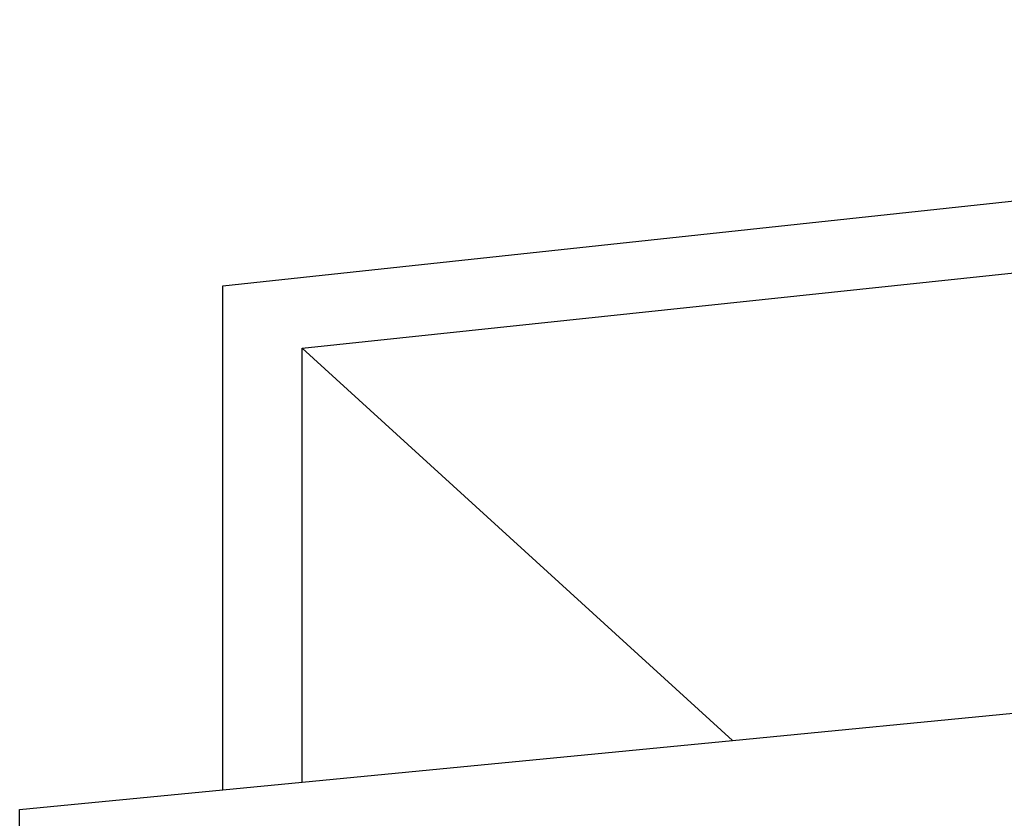
# Model space of a CAD drawing. Units: inches. Extents: x -16191 to 9083, y -12387 to 7265.
# Drawn here: x -1478 to -464, y 4679 to 5501 of the extents above; entities that cross this region are included whole.
import ezdxf

# ---------------------------------------------------------------- set-up
doc = ezdxf.new("R2010")
doc.units = ezdxf.units.IN
doc.header["$LTSCALE"] = 2
doc.header["$MEASUREMENT"] = 0
doc.layers.add('_ans', color=252, linetype='Continuous')

msp = doc.modelspace()

# ---------------------------------------------------------------- linework, layer by layer
for p, q in [((-1268.7, 5226.5), (1281.5, 5500.6)), ((-1268.7, 5226.5), (1281.5, 5500.6)), ((-1187, 5162.4), (1281.5, 5424)), ((-1268.7, 5153.7), (-1268.7, 5226.5)), ((-1268.7, 5153.7), (-1268.7, 5226.5)), ((-1187, 4715.7), (-1187, 5162.4)), ((-1268.7, 4707.8), (-1268.7, 5153.7)), ((-1268.7, 4707.8), (-1268.7, 5153.7)), ((-743.9, 4758.6), (16.1, 4832.2)), ((-1187, 4715.7), (-743.9, 4758.6)), ((-1268.7, 4707.8), (-1187, 4715.7)), ((-1478, 4687.6), (-1268.7, 4707.8)), ((-1478, 4612.1), (-1478, 4687.6))]:
    msp.add_line(p, q)
at = {"layer": '_ans'}
msp.add_line((-1187, 5162.4), (-743.9, 4758.6), dxfattribs=at)

doc.saveas('drawing.dxf')
